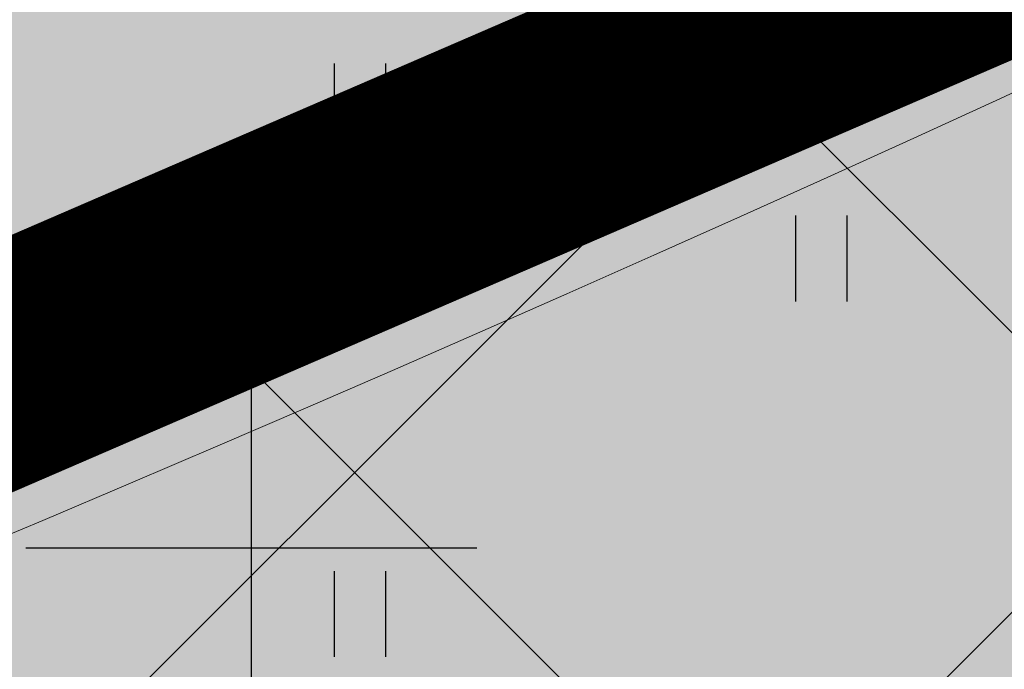
# Model space of a CAD drawing. Units: metres. Extents: x 557066 to 557632, y 6580267 to 6581058.
# Drawn here: x 557348 to 557357, y 6580749 to 6580755 of the extents above; entities that cross this region are included whole.
import ezdxf

# ---------------------------------------------------------------- set-up
doc = ezdxf.new("R2010")
doc.units = ezdxf.units.M
doc.header["$MEASUREMENT"] = 0
doc.linetypes.add('kalmuvälja_DP$0$DASHED', pattern=[6, 4, -2])
doc.layers.add('HALJASTUS', color=92, linetype='Continuous')
doc.layers.add('VORK', color=7, linetype='Continuous')
doc.layers.add('haljastus4', color=7, linetype='Continuous', true_color=0xb0ff61)
doc.layers.add('kalmuvälja_DP$0$Ehituskeeluala', color=185, linetype='kalmuvälja_DP$0$DASHED', lineweight=20)
doc.layers.add('MÕÕDUD', color=7, linetype='Continuous', lineweight=0)
doc.linetypes.add('+_LINE', pattern='A,0.5,-0.2,["+",Standard,S=0.1,R=0,X=-0.1,Y=-0.05],-0.2', length=0.9)

# ---------------------------------------------------------------- blocks, each defined once
blk = doc.blocks.new('VKORIS')
at = {"color": 0, "linetype": 'Continuous'}
for p, q in [((0, 4), (0, -4)), ((-4, 0), (4, 0))]:
    blk.add_line(p, q, dxfattribs=at)
blk = doc.blocks.new('HEIN')
at = {"color": 0, "linetype": 'Continuous'}
for p, q in [((-0.455, 0.761), (-0.455, -0.761)), ((0.455, 0.761), (0.455, -0.761))]:
    blk.add_line(p, q, dxfattribs=at)

msp = doc.modelspace()

# ---------------------------------------------------------------- hatches: boundary and pattern name
at = {"ltscale": 0.5}
h = msp.add_hatch(dxfattribs=at)
h.set_pattern_fill('ANSI37', color=40, scale=40, style=0)
h.set_pattern_definition([(45, (2293.303, 1645.326), (-3.535533906, 3.535533906), []), (135, (2293.303, 1645.326), (-3.535533906, -3.535533906), [])])
h.paths.add_polyline_path([(557383.3917, 6580757.22), (557366.0358, 6580759.0721), (557325.1293, 6580741.7897), (557329.831, 6580717.9142), (557389.9609, 6580736.4014)])
at = {"layer": 'haljastus4', "ltscale": 0.5, "true_color": 0xd1ffc2}
msp.add_hatch(color=254, dxfattribs=at).paths.add_polyline_path([(557322.403, 6580714.8637), (557325.7242, 6580704.0973), (557313.8176, 6580700.4389), (557313.6053, 6580701.1297, 0.253152), (557308.7893, 6580703.4266), (557235.2675, 6580680.8365), (557152.5382, 6580663.537, 0.050941), (557151.5776, 6580663.2056), (557159.57, 6580637.29), (557164.96, 6580623.23), (557168.47, 6580614.92), (557174, 6580601), (557178.32, 6580586.4), (557181.23, 6580573.74), (557183.41, 6580566.2), (557186.27, 6580559.3), (557197.51, 6580538.8), (557201.97, 6580532.78), (557218.63, 6580527.14), (557267.53, 6580538.97), (557276.42, 6580535.36), (557278.55, 6580534.5), (557281.31, 6580515.83), (557288.68, 6580466.08), (557291.36, 6580467.03), (557302.79, 6580471.04), (557304.92, 6580471.52), (557311.52, 6580473.72), (557406.93, 6580505.48), (557441.34, 6580516.94), (557485.46, 6580531.63), (557491.09, 6580533.5), (557486.8, 6580555.95), (557482.09, 6580580.57), (557474.92, 6580618.08), (557467.57, 6580656.52), (557458.68, 6580702.99), (557452.36, 6580736.06), (557414.16, 6580935.81), (557411.91, 6580947.58), (557407.59, 6580971.03), (557403.96, 6580989.28), (557403.37, 6580992.24), (557397.32, 6580988.88), (557368.96, 6580973.09), (557329.16, 6580951.13), (557283, 6580925.72), (557241.79, 6580903.03), (557204.42, 6580882.69), (557192.21, 6580876.2), (557191.56, 6580869.49), (557190.44, 6580862.75), (557175.93, 6580802.71), (557169.22, 6580774.72), (557164.84, 6580759.32), (557160.48, 6580746.19), (557154.26, 6580730.14), (557146.11, 6580710.93), (557141.55, 6580700), (557140.88, 6580696.36), (557143.35, 6580688.41), (557148.19, 6580674.19), (557150.3541, 6580667.1729, 0.009119), (557150.5351, 6580667.2061), (557234.5103, 6580684.7647), (557309.0451, 6580707.666, 0.333178), (557310.5823, 6580710.9683), (557310.421, 6580711.4933, -0.007409), (557310.4539, 6580711.4095)])

# ---------------------------------------------------------------- linework, layer by layer
at = {"layer": 'kalmuvälja_DP$0$Ehituskeeluala', "lineweight": 18, "ltscale": 2.5, "const_width": 2.1}
msp.add_lwpolyline([(557365.2511, 6580759.1559), (557383.6426, 6580757.1932), (557383.6426, 6580757.1932), (557389.9609, 6580736.4014), (557329.831, 6580717.9142), (557329.831, 6580717.9142), (557329.831, 6580717.9142), (557329.831, 6580717.9142), (557325.1293, 6580741.7897), (557365.2511, 6580759.1559)], close=True, dxfattribs=at)
at = {"layer": 'MÕÕDUD', "color": 40, "linetype": '+_LINE', "ltscale": 20}
msp.add_arc((557231.3389, 6581026.5679), 300, 277.8335, 319.273169, dxfattribs=at)

# ---------------------------------------------------------------- block references
at = {"layer": 'HALJASTUS', "xscale": 0.5, "yscale": 0.5, "zscale": 0.45}
for p in [(557350.9615, 6580753.9203), (557355.0531, 6580752.5689), (557350.9615, 6580749.4126)]:
    msp.add_blockref('HEIN', p, dxfattribs=at)
at = {"layer": 'VORK', "linetype": 'Continuous', "ltscale": 0.5, "xscale": 0.5, "yscale": 0.5, "zscale": 0.5}
msp.add_blockref('VKORIS', (557350, 6580750), dxfattribs=at)

doc.saveas('drawing.dxf')
